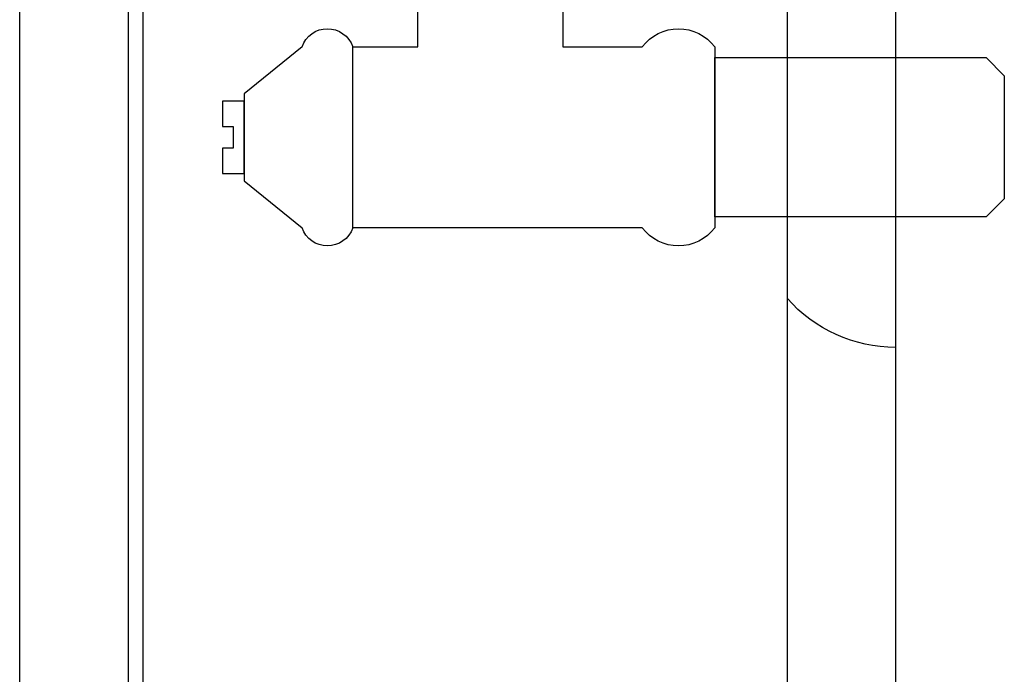
# Model space of a CAD drawing. Extents: x -54652 to 7275, y -62292 to 35614.
# Drawn here: x -28985 to -28849, y -60748 to -60658 of the extents above; entities that cross this region are included whole.
import ezdxf

# ---------------------------------------------------------------- set-up
doc = ezdxf.new("R2010")
doc.units = 0
doc.header["$LTSCALE"] = 80
doc.header["$MEASUREMENT"] = 0
doc.layers.add('1', color=7, linetype='CONTINUOUS')
doc.layers.add('壁', color=4, linetype='CONTINUOUS')

# ---------------------------------------------------------------- blocks, each defined once
blk = doc.blocks.new('A$C13536')
at = {"layer": '1', "color": 0, "linetype": 'CONTINUOUS'}
for p, q in [((17, 705), (17, 0)), ((121, 0), (121, 705)), ((106, 660), (106, 75))]:
    blk.add_line(p, q, dxfattribs=at)
blk.add_lwpolyline([(0, 50), (0, 703), (15, 703), (15, 50)], close=True, dxfattribs=at)
blk = doc.blocks.new('A$C15195')
at = {"layer": '1', "color": 3, "linetype": 'CONTINUOUS'}
for p, q in [((61, 65), (81, 65)), ((15, 0), (15, 58)), ((81, 53), (61, 53)), ((81, 53), (61, 53)), ((61, 53), (61, 41.5)), ((81, 41.5), (81, 53)), ((30, 51.23), (30, 6.77)), ((40, 41.5), (40, 16.5)), ((61, 41.5), (50, 41.5)), ((90, 41.5), (81, 41.5)), ((90, 16.5), (90, 41.5)), ((90, 16.5), (90, 41.5)), ((97, 41.5), (105, 35)), ((2.5, 40), (0, 37.5)), ((40, 40), (2.5, 40)), ((40, 18), (40, 40)), ((0, 37.5), (0, 20.5)), ((105, 35), (105, 23)), ((105, 24), (105, 34)), ((105, 34), (108, 34)), ((108, 34), (108, 30.5)), ((108, 30.5), (106.5, 30.5)), ((106.5, 30.5), (106.5, 27.5)), ((106.5, 27.5), (108, 27.5)), ((108, 27.5), (108, 24)), ((108, 24), (105, 24)), ((105, 23), (97, 16.5)), ((0, 20.5), (2.5, 18)), ((2.5, 18), (40, 18)), ((50, 16.5), (90, 16.5))]:
    blk.add_line(p, q, dxfattribs=at)
at = {"layer": '1', "color": 3}
for p, q in [((15, 0), (15, 58)), ((30, 51.23), (30, 6.77))]:
    blk.add_line(p, q, dxfattribs=at)
at = {"layer": '1', "color": 3, "linetype": 'CONTINUOUS'}
for centre, radius, start, end in [((66.95, 59), 8.45, 134.7603, 225.2397), ((75.05, 59), 8.45, 314.7603, 45.2397), ((14.97, 37.93), 20.07, 41.5035, 89.9061), ((45, 37.75), 6.25, 36.8699, 143.1301), ((93.5, 40.3), 3.7, 18.9246, 161.0754), ((45, 20.25), 6.25, 216.8699, 323.1301), ((93.5, 17.7), 3.7, 198.9246, 341.0754), ((14.97, 20.07), 20.07, 270.0939, 318.4965)]:
    blk.add_arc(centre, radius, start, end, dxfattribs=at)

msp = doc.modelspace()

# ---------------------------------------------------------------- linework, layer by layer
at = {"layer": '壁', "linetype": 'CONTINUOUS'}
msp.add_line((-28864.148, -60973.842), (-28864.148, -59973.842), dxfattribs=at)

# ---------------------------------------------------------------- block references
at = {"layer": '1', "color": 0, "linetype": 'CONTINUOUS'}
msp.add_blockref('A$C13536', (-28985.148, -60973.842), dxfattribs=at)
at = {"layer": '1', "color": 0, "linetype": 'CONTINUOUS', "xscale": -1}
msp.add_blockref('A$C15195', (-28849.148, -60702.842), dxfattribs=at)

doc.saveas('drawing.dxf')
